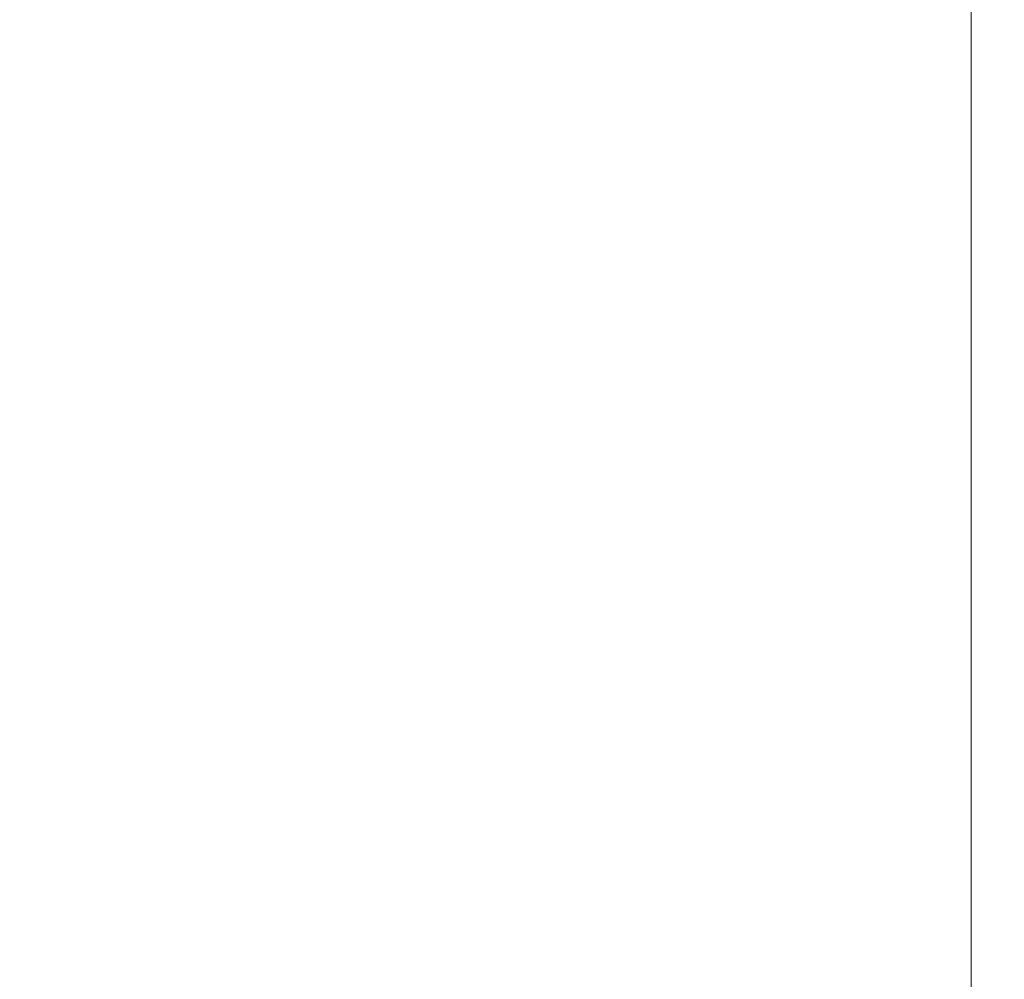
# Model space of a CAD drawing. Extents: x 0 to 171, y -1 to 179.
# Drawn here: x 30 to 30, y 28 to 29 of the extents above; entities that cross this region are included whole.
import ezdxf

# ---------------------------------------------------------------- set-up
doc = ezdxf.new("R2010")
doc.units = 0
doc.header["$MEASUREMENT"] = 0
doc.header["$PDMODE"] = 2
doc.layers.get('0').update_dxf_attribs({"linetype": 'CONTINUOUS'})
doc.layers.get('Defpoints').update_dxf_attribs({"linetype": 'CONTINUOUS'})
doc.layers.add('Dimension', color=2, linetype='CONTINUOUS', lineweight=15)
doc.layers.add('OBJECT DETAIL', color=254, linetype='CONTINUOUS', lineweight=20)
doc.styles.get("Standard").update_dxf_attribs({"font": 'ARIAL.TTF'})
doc.dimstyles.new('Nabco Dimension Arch Style - Autocad', dxfattribs={"dimscale": 7, "dimtxt": 0.125, "dimasz": 0.125, "dimexe": 0.04, "dimexo": 0.04, "dimgap": 0.04, "dimtad": 0, "dimdec": 4, "dimrnd": 2e-05, "dimzin": 4, "dimdsep": 46, "dimlunit": 5, "dimtxsty": 'Standard', "dimcen": 0, "dimclrd": 256, "dimclre": 256, "dimclrt": 256, "dimadec": 1, "dimazin": 1, "dimtm": 1e-09, "dimtfac": 1, "dimtdec": 4, "dimtofl": 0, "dimtmove": 0, "dimatfit": 3, "dimfxl": 0, "dimfrac": 2, "dimtolj": 1, "dimtzin": 4, "dimlwd": -1, "dimlwe": -1, "dimarcsym": 0})

# ---------------------------------------------------------------- blocks, each defined once
blk = doc.blocks.new('*D40')
at = {"layer": 'Defpoints', "color": 0}
for p in [(33.023861, 53.898879), (29.648861, 52.010096), (33.023861, 52.010096), (36.933247, 12.348272), (38.245747, 12.348272), (36.933247, 10.642314)]:
    blk.add_point(p, dxfattribs=at)
at = {"layer": 'Dimension'}
for p, q in [((29.648861, 52.130096), (29.648861, 54.018879)), ((33.023861, 52.130096), (33.023861, 54.018879)), ((30.023861, 53.898879), (30.578673, 53.898879)), ((32.648861, 53.898879), (32.094048, 53.898879)), ((36.933247, 12.228272), (36.933247, 10.522314)), ((38.245747, 12.228272), (38.245747, 10.522314)), ((37.308247, 10.642314), (37.870747, 10.642314)), ((38.245747, 10.642314), (38.641594, 10.642314))]:
    blk.add_line(p, q, dxfattribs=at)
for points in [[(30.023861, 53.961379), (30.023861, 53.836379), (29.648861, 53.898879)], [(32.648861, 53.836379), (32.648861, 53.961379), (33.023861, 53.898879)], [(37.308247, 10.704814), (37.308247, 10.579814), (36.933247, 10.642314)], [(37.870747, 10.704814), (37.870747, 10.579814), (38.245747, 10.642314)]]:
    blk.add_solid(points, dxfattribs=at)
at = {"layer": 'Dimension', "char_height": 0.375, "attachment_point": 5}
for s, insert in [('\\A1;4 1/2', (31.336361, 54.212566)), (' [114]', (31.336361, 53.538691)), ('\\A1;1 3/4 (TYP) [44]', (40.564971, 10.642314))]:
    blk.add_mtext(s, dxfattribs=dict(at, insert=insert))
blk = doc.blocks.new('GLSTOP')
blk.add_line((-0.42111, -0.12513), (-0.77053, -0.12513))

msp = doc.modelspace()

# ---------------------------------------------------------------- block references
at = {"layer": 'OBJECT DETAIL', "xscale": 0.75, "yscale": 0.75, "zscale": 0.75, "rotation": 270}
msp.add_blockref('GLSTOP', (30.305102, 28.091098), dxfattribs=at)

# ---------------------------------------------------------------- dimensions: what is measured, and where the dimension line sits
at = {"layer": 'Dimension'}
dim = msp.add_linear_dim(base=(36.933247, 10.642314), p1=(38.245747, 12.348272), p2=(36.933247, 12.348272), dimstyle='Nabco Dimension Arch Style - Autocad', override={"dimscale": 3, "dimlfac": 1.333333, "dimpost": ' (TYP)'}, dxfattribs=at)
dim.commit()
dim.dimension.update_dxf_attribs({"geometry": '*D40', "text_midpoint": (40.564971, 10.642314), "dimtype": 160})

doc.saveas('drawing.dxf')
